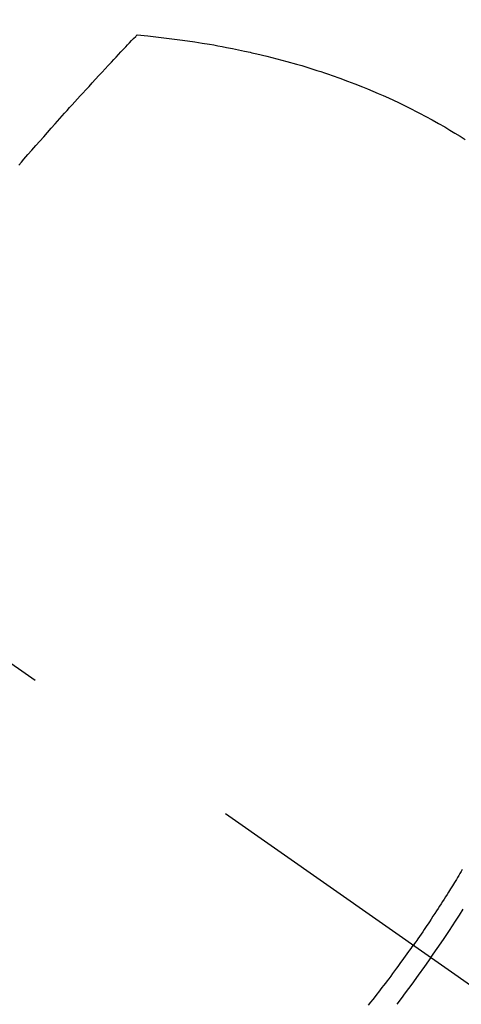
# Model space of a CAD drawing. Extents: x 0 to 26473, y -25 to 8845.
# Drawn here: x 15578 to 15590, y 7087 to 7114 of the extents above; entities that cross this region are included whole.
import ezdxf

# ---------------------------------------------------------------- set-up
doc = ezdxf.new("R2010")
doc.units = 0
doc.header["$LTSCALE"] = 50
doc.header["$MEASUREMENT"] = 0
doc.linetypes.add('CENTER2', pattern=[1.125, 0.75, -0.125, 0.125, -0.125])
doc.linetypes.add('HIDDEN', pattern=[0.375, 0.25, -0.125])
doc.layers.get('0').update_dxf_attribs({"linetype": 'CONTINUOUS'})
doc.layers.get('DEFPOINTS').update_dxf_attribs({"color": 146, "linetype": 'CONTINUOUS'})
doc.layers.add('150-機器', color=8, linetype='CONTINUOUS')
doc.layers.add('160-文字', color=254, linetype='CONTINUOUS')
doc.styles.add('KH001', font='txt')
doc.dimstyles.new('KH1xx015', dxfattribs={"dimscale": 10, "dimtxt": 3.8, "dimasz": 0.8, "dimexe": 0.3, "dimexo": 1.2, "dimgap": 0.5, "dimtad": 3, "dimdec": 1, "dimdsep": 46, "dimlunit": 6, "dimtxsty": 'KH001', "dimblk": 'DOT', "dimcen": 1, "dimdle": 1, "dimclrd": 256, "dimclre": 256, "dimclrt": 256, "dimadec": 0, "dimazin": 0, "dimtfac": 1, "dimtdec": 1, "dimtix": 1, "dimtmove": 2, "dimatfit": 3, "dimldrblk": 'CLOSEDBLANK', "dimfxl": 1, "dimtolj": 1, "dimtzin": 0, "dimlwd": -1, "dimlwe": -1, "dimarcsym": 0})
doc.dimstyles.new('KH1xx030', dxfattribs={"dimscale": 30, "dimtxt": 2, "dimasz": 0.6, "dimexe": 0.3, "dimexo": 1.2, "dimgap": 0.5, "dimtad": 3, "dimdec": 1, "dimdsep": 46, "dimlunit": 6, "dimtxsty": 'KH001', "dimblk": 'DOT', "dimcen": 1, "dimdle": 1, "dimclrd": 256, "dimclre": 256, "dimclrt": 256, "dimadec": 0, "dimazin": 0, "dimtfac": 1, "dimtdec": 1, "dimtix": 1, "dimtmove": 2, "dimatfit": 3, "dimldrblk": 'CLOSEDBLANK', "dimfxl": 1, "dimtolj": 1, "dimtzin": 0, "dimlwd": -1, "dimlwe": -1, "dimarcsym": 0})

# ---------------------------------------------------------------- blocks, each defined once
blk = doc.blocks.new('F402_H')
at = {"layer": '150-機器', "color": 13, "linetype": 'CENTER2'}
blk.add_line((0, 0), (-244.018, -170.863), dxfattribs=at)
at = {"layer": '150-機器', "color": 13, "linetype": 'HIDDEN'}
for points in [[(-235.921, -165.194), (-236.088, -164.951), (-236.254, -164.708), (-236.419, -164.464), (-236.581, -164.219), (-236.686, -164.058), (-236.789, -163.897)], [(-228.012, -140.367), (-228.301, -140.397), (-228.589, -140.428), (-228.877, -140.461), (-229.165, -140.497), (-229.364, -140.525), (-229.563, -140.555), (-229.761, -140.587), (-229.959, -140.62), (-230.074, -140.64), (-230.188, -140.661), (-230.302, -140.682), (-230.416, -140.704), (-230.577, -140.735), (-230.738, -140.768), (-230.898, -140.802), (-231.058, -140.837), (-231.101, -140.847), (-231.144, -140.856), (-231.187, -140.866), (-231.23, -140.876), (-231.5, -140.942), (-231.769, -141.01), (-232.037, -141.081), (-232.304, -141.156), (-232.441, -141.196), (-232.577, -141.237), (-232.713, -141.279), (-232.848, -141.322), (-232.952, -141.356), (-233.056, -141.391), (-233.16, -141.426), (-233.264, -141.462), (-233.468, -141.534), (-233.671, -141.609), (-233.873, -141.685), (-234.075, -141.764), (-234.216, -141.822), (-234.357, -141.881), (-234.497, -141.941), (-234.637, -142.002), (-234.775, -142.064), (-234.913, -142.127), (-235.05, -142.191), (-235.186, -142.257), (-235.294, -142.309), (-235.401, -142.363), (-235.508, -142.417), (-235.615, -142.472), (-235.785, -142.563), (-235.954, -142.655), (-236.123, -142.749), (-236.29, -142.845), (-236.429, -142.928), (-236.567, -143.011), (-236.705, -143.097), (-236.841, -143.183)], [(-236.764, -162.824), (-236.733, -162.877), (-236.701, -162.931), (-236.668, -162.984), (-236.636, -163.038), (-236.604, -163.091), (-236.552, -163.177), (-236.499, -163.262), (-236.447, -163.347), (-236.394, -163.432), (-236.354, -163.495), (-236.314, -163.559), (-236.274, -163.622), (-236.234, -163.686), (-236.193, -163.749), (-236.153, -163.812), (-236.112, -163.875), (-236.071, -163.938), (-236.023, -164.012), (-235.975, -164.085), (-235.927, -164.158), (-235.879, -164.231), (-235.844, -164.283), (-235.809, -164.335), (-235.774, -164.387), (-235.739, -164.439), (-235.697, -164.501), (-235.655, -164.564), (-235.612, -164.626), (-235.57, -164.688), (-235.539, -164.732), (-235.509, -164.775), (-235.478, -164.819), (-235.448, -164.862)], [(-224.831, -143.87), (-224.898, -143.792), (-224.966, -143.713), (-225.073, -143.591), (-225.18, -143.469), (-225.287, -143.347), (-225.394, -143.225), (-225.496, -143.109), (-225.598, -142.994), (-225.701, -142.878), (-225.804, -142.763), (-225.867, -142.692), (-225.93, -142.621), (-225.994, -142.549), (-226.058, -142.478), (-226.126, -142.402), (-226.195, -142.326), (-226.264, -142.25), (-226.333, -142.174), (-226.406, -142.093), (-226.48, -142.012), (-226.554, -141.932), (-226.627, -141.851), (-226.716, -141.754), (-226.804, -141.657), (-226.893, -141.561), (-226.982, -141.465), (-227.066, -141.374), (-227.15, -141.283), (-227.234, -141.193), (-227.318, -141.102), (-227.382, -141.034), (-227.446, -140.965), (-227.511, -140.896), (-227.575, -140.828), (-227.62, -140.781), (-227.664, -140.733), (-227.709, -140.686), (-227.754, -140.639), (-227.808, -140.581), (-227.863, -140.523), (-227.917, -140.466), (-227.972, -140.408), (-227.982, -140.398), (-227.992, -140.388), (-228.002, -140.377), (-228.012, -140.367)], [(-234.241, -166.476), (-234.303, -166.398), (-234.365, -166.32), (-234.427, -166.241), (-234.473, -166.182), (-234.519, -166.122), (-234.565, -166.063), (-234.611, -166.003), (-234.656, -165.944), (-234.702, -165.884), (-234.747, -165.824), (-234.793, -165.764), (-234.845, -165.694), (-234.898, -165.624), (-234.95, -165.554), (-235.002, -165.483), (-235.039, -165.433), (-235.076, -165.382), (-235.113, -165.332), (-235.149, -165.281), (-235.194, -165.22), (-235.238, -165.159), (-235.282, -165.098), (-235.325, -165.036), (-235.356, -164.993), (-235.387, -164.949), (-235.417, -164.906), (-235.448, -164.862)], [(-235.921, -165.194), (-235.75, -165.434), (-235.578, -165.673), (-235.405, -165.911), (-235.23, -166.148), (-235.115, -166.301), (-234.999, -166.453)]]:
    blk.add_lwpolyline(points, dxfattribs=at)
blk = doc.blocks.new('_Dot')
at = {"color": 0, "linetype": 'ByBlock', "lineweight": -2}
blk.add_line((-0.5, 0), (-1, 0), dxfattribs=at)
at = {"color": 0, "linetype": 'ByBlock', "const_width": 0.5}
blk.add_lwpolyline([(-0.25, 0, 1), (0.25, 0, 1)], format="xyb", close=True, dxfattribs=at)
blk = doc.blocks.new('*D400')
at = {"layer": 'DEFPOINTS', "transparency": 16777216}
for p, q in [((15553.028, 7201.718), (15553.028, 6997.83)), ((15663.028, 7201.718), (15663.028, 6997.83)), ((15655.028, 7000.83), (15561.028, 7000.83))]:
    blk.add_line(p, q, dxfattribs=at)
at = {"layer": 'DEFPOINTS', "color": 0, "transparency": 16777216}
for p in [(15553.028, 7213.718), (15663.028, 7213.718), (15553.028, 7000.83)]:
    blk.add_point(p, dxfattribs=at)
at = {"layer": 'DEFPOINTS', "transparency": 16777216, "xscale": 8, "yscale": 8, "zscale": 8, "rotation": 180}
blk.add_blockref('_Dot', (15553.028, 7000.83), dxfattribs=at)
at = {"layer": 'DEFPOINTS', "transparency": 16777216, "xscale": 8, "yscale": 8, "zscale": 8}
blk.add_blockref('_Dot', (15663.028, 7000.83), dxfattribs=at)
at = {"layer": 'DEFPOINTS', "transparency": 16777216, "insert": (15608.028, 7024.83), "char_height": 38, "attachment_point": 5, "style": 'KH001'}
blk.add_mtext('\\A1;110', dxfattribs=at)
blk = doc.blocks.new('_ClosedBlank')
at = {"color": 0, "linetype": 'ByBlock', "lineweight": -2}
for p, q in [((-1, 0.1667), (0, 0)), ((-1, 0.1667), (-1, -0.1667)), ((0, 0), (-1, -0.1667))]:
    blk.add_line(p, q, dxfattribs=at)

msp = doc.modelspace()

# ---------------------------------------------------------------- block references
at = {"layer": '150-機器', "xscale": -1}
msp.add_blockref('F402_H', (15353.042, 7253.928), dxfattribs=at)

# ---------------------------------------------------------------- dimensions: what is measured, and where the dimension line sits
at = {"layer": 'DEFPOINTS'}
dim = msp.add_linear_dim(base=(15553.028, 7000.83), p1=(15663.028, 7213.718), p2=(15553.028, 7213.718), dimstyle='KH1xx015', dxfattribs=at)
dim.commit()
dim.dimension.update_dxf_attribs({"geometry": '*D400', "text_midpoint": (15608.028, 7024.83)})

# ---------------------------------------------------------------- leaders
at = {"layer": '160-文字', "annotation_type": 0, "has_hookline": 1, "hookline_direction": 1}
for points, text_width in [([(15663.028, 7253.718), (16065.385, 5056.381), (16047.385, 5056.381)], 1009.949), ([(15576.945, 7247.075), (15889.574, 5380.234), (15871.574, 5380.234)], 1357.462)]:
    msp.add_leader(points, dimstyle='KH1xx030', override={"dimgap": 0.5, "dimtad": 1}, dxfattribs=dict(at, text_width=text_width))

doc.saveas('drawing.dxf')
